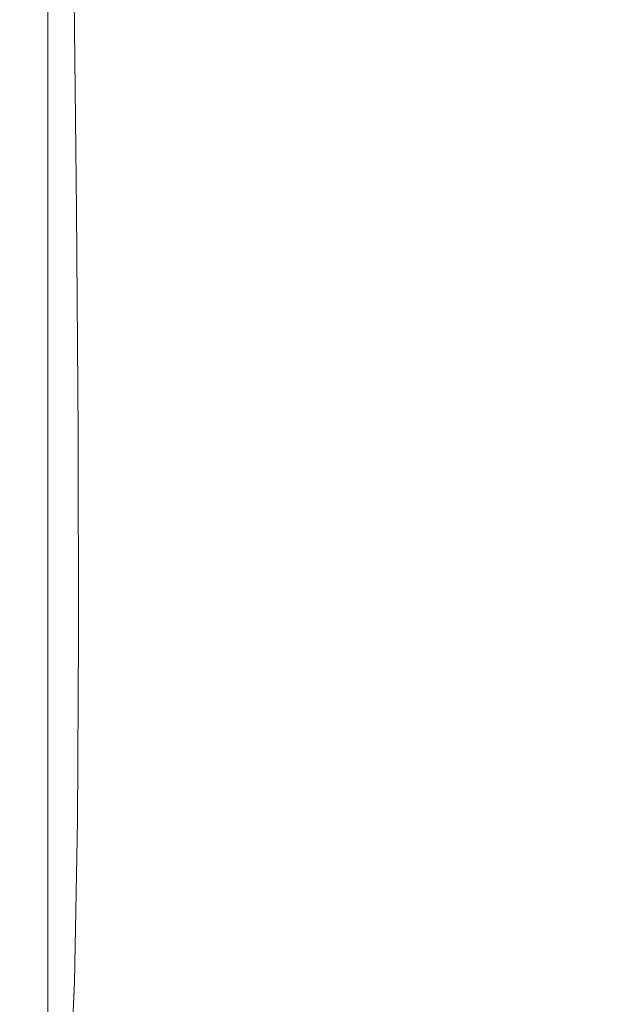
# Model space of a CAD drawing. Extents: x -25 to 25, y -236 to 25.
# Drawn here: x -9 to 1, y -205 to -188 of the extents above; entities that cross this region are included whole.
import ezdxf

# ---------------------------------------------------------------- set-up
doc = ezdxf.new("R2010")
doc.units = 0
doc.header["$LTSCALE"] = 500
doc.header["$MEASUREMENT"] = 0
doc.layers.add('FERRO_CHROM', color=7, linetype='Continuous')

msp = doc.modelspace()

# ---------------------------------------------------------------- linework, layer by layer
at = {"layer": 'FERRO_CHROM', "lineweight": 0}
for points, invisible_edges in [([(-4.255, -188.735, 119.244), (-3.246, -188.591, 119.204), (-3.279, -184.738, 117.589), (-4.293, -184.838, 117.611)], 15), ([(-3.246, -188.591, 119.204), (-2.19, -188.461, 119.161), (-2.214, -184.653, 117.563), (-3.279, -184.738, 117.589)], 15), ([(-2.19, -188.461, 119.161), (-1.103, -188.366, 119.126), (-1.116, -184.594, 117.542), (-2.214, -184.653, 117.563)], 15), ([(-1.103, -188.366, 119.126), (0, -188.327, 119.111), (0, -184.571, 117.532), (-1.116, -184.594, 117.542)], 15), ([(1.102, -188.366, 119.126), (1.116, -184.594, 117.542), (0, -184.571, 117.532), (0, -188.327, 119.111)], 15), ([(2.19, -188.461, 119.161), (2.214, -184.653, 117.563), (1.116, -184.594, 117.542), (1.102, -188.366, 119.126)], 15), ([(-4.255, -188.735, 119.244), (-4.293, -184.838, 117.611), (-5.238, -184.944, 117.622), (-5.202, -188.872, 119.27)], 15), ([(-6.068, -188.999, 119.276), (-6.098, -185.05, 117.617), (-6.853, -185.151, 117.588), (-6.831, -189.113, 119.257)], 15), ([(-5.202, -188.872, 119.27), (-5.238, -184.944, 117.622), (-6.098, -185.05, 117.617), (-6.068, -188.999, 119.276)], 15), ([(-7.97, -189.29, 119.117), (-7.472, -189.211, 119.206), (-7.486, -185.24, 117.529), (-7.978, -185.313, 117.434)], 15), ([(-6.831, -189.113, 119.257), (-6.853, -185.151, 117.588), (-7.486, -185.24, 117.529), (-7.472, -189.211, 119.206)], 15), ([(-8.609, -189.416, 118.748), (-8.343, -189.357, 118.971), (-8.346, -185.374, 117.283), (-8.609, -185.429, 117.057)], 15), ([(-8.343, -189.357, 118.971), (-7.97, -189.29, 119.117), (-7.978, -185.313, 117.434), (-8.346, -185.374, 117.283)], 15), ([(-8.886, -189.531, 117.995), (-8.884, -185.536, 116.301), (-8.931, -185.598, 115.731), (-8.932, -189.599, 117.426)], 15), ([(-8.784, -189.472, 118.429), (-8.782, -185.481, 116.737), (-8.884, -185.536, 116.301), (-8.886, -189.531, 117.995)], 15), ([(-8.784, -189.472, 118.429), (-8.609, -189.416, 118.748), (-8.609, -185.429, 117.057), (-8.782, -185.481, 116.737)], 13), ([(-8.932, -189.599, 117.426), (-8.931, -185.598, 115.731), (-8.941, -185.672, 115.007), (-8.94, -189.68, 116.703)], 15), ([(-8.94, -189.68, 116.703), (-8.941, -185.672, 115.007), (-8.93, -185.763, 114.11), (-8.926, -189.779, 115.805)], 15), ([(-8.909, -189.902, 114.714), (-8.926, -189.779, 115.805), (-8.93, -185.763, 114.11), (-8.917, -185.876, 113.019)], 15), ([(-8.889, -190.044, 113.478), (-8.909, -189.902, 114.714), (-8.917, -185.876, 113.019), (-8.901, -186.005, 111.782)], 15), ([(-8.867, -190.198, 112.145), (-8.889, -190.044, 113.478), (-8.901, -186.005, 111.782), (-8.883, -186.146, 110.449)], 15), ([(-8.844, -190.359, 110.762), (-8.867, -190.198, 112.145), (-8.883, -186.146, 110.449), (-8.865, -186.292, 109.065)], 15), ([(-8.844, -190.359, 110.762), (-8.865, -186.292, 109.065), (-8.846, -186.439, 107.68), (-8.82, -190.521, 109.377)], 15), ([(-8.82, -190.521, 109.377), (-8.846, -186.439, 107.68), (-8.828, -186.582, 106.341), (-8.797, -190.678, 108.038)], 15), ([(-8.797, -190.678, 108.038), (-8.828, -186.582, 106.341), (-8.811, -186.715, 105.097), (-8.776, -190.824, 106.794)], 15), ([(-8.776, -190.824, 106.794), (-8.811, -186.715, 105.097), (-8.796, -186.832, 103.995), (-8.756, -190.953, 105.692)], 15), ([(-8.741, -191.061, 104.78), (-8.756, -190.953, 105.692), (-8.796, -186.832, 103.995), (-8.784, -186.93, 103.082)], 15), ([(-8.711, -191.148, 104.037), (-8.741, -191.061, 104.78), (-8.784, -186.93, 103.082), (-8.757, -187.008, 102.339)], 15), ([(-4.174, -191.045, 101.587), (-5.094, -191.12, 101.657), (-5.124, -187.009, 99.998), (-4.201, -186.959, 99.938)], 15), ([(-4.174, -191.045, 101.587), (-4.201, -186.959, 99.938), (-3.21, -186.913, 99.896), (-3.188, -190.979, 101.537)], 15), ([(-3.188, -190.979, 101.537), (-3.21, -186.913, 99.896), (-2.168, -186.876, 99.87), (-2.153, -190.928, 101.505)], 15), ([(-2.153, -190.928, 101.505), (-2.168, -186.876, 99.87), (-1.092, -186.851, 99.856), (-1.085, -190.895, 101.488)], 15), ([(-1.085, -190.895, 101.488), (-1.092, -186.851, 99.856), (0, -186.841, 99.852), (0, -190.882, 101.483)], 15), ([(1.084, -190.895, 101.488), (0, -190.882, 101.483), (0, -186.841, 99.852), (1.092, -186.851, 99.856)], 15), ([(2.153, -190.928, 101.505), (1.084, -190.895, 101.488), (1.092, -186.851, 99.856), (2.168, -186.876, 99.87)], 15), ([(-8.651, -191.217, 103.444), (-8.711, -191.148, 104.037), (-8.757, -187.008, 102.339), (-8.698, -187.069, 101.746)], 15), ([(-8.543, -191.27, 102.98), (-8.651, -191.217, 103.444), (-8.698, -187.069, 101.746), (-8.589, -187.113, 101.282)], 15), ([(-8.543, -191.27, 102.98), (-8.589, -187.113, 101.282), (-8.414, -187.142, 100.927), (-8.37, -191.31, 102.624)], 15), ([(-7.757, -191.336, 102.154), (-7.795, -187.154, 100.46), (-7.315, -187.136, 100.307), (-7.28, -191.314, 101.996)], 15), ([(-6.665, -191.265, 101.861), (-7.28, -191.314, 101.996), (-7.315, -187.136, 100.307), (-6.698, -187.103, 100.18)], 15), ([(-5.93, -191.197, 101.748), (-6.665, -191.265, 101.861), (-6.698, -187.103, 100.18), (-5.962, -187.059, 100.078)], 15), ([(-5.094, -191.12, 101.657), (-5.93, -191.197, 101.748), (-5.962, -187.059, 100.078), (-5.124, -187.009, 99.998)], 15), ([(-8.37, -191.31, 102.624), (-8.414, -187.142, 100.927), (-8.155, -187.156, 100.659), (-8.114, -191.333, 102.356)], 11), ([(-8.114, -191.333, 102.356), (-8.155, -187.156, 100.659), (-7.795, -187.154, 100.46), (-7.757, -191.336, 102.154)], 15), ([(-1.076, -191.802, 120.525), (0, -191.737, 120.502), (0, -188.327, 119.111), (-1.103, -188.366, 119.126)], 15), ([(1.076, -191.802, 120.525), (1.102, -188.366, 119.126), (0, -188.327, 119.111), (0, -191.737, 120.502)], 15), ([(-3.179, -192.156, 120.647), (-2.14, -191.955, 120.58), (-2.19, -188.461, 119.161), (-3.246, -188.591, 119.204)], 15), ([(-2.14, -191.955, 120.58), (-1.076, -191.802, 120.525), (-1.103, -188.366, 119.126), (-2.19, -188.461, 119.161)], 15), ([(2.14, -191.955, 120.58), (2.19, -188.461, 119.161), (1.102, -188.366, 119.126), (1.076, -191.802, 120.525)], 15), ([(-4.18, -192.362, 120.711), (-3.179, -192.156, 120.647), (-3.246, -188.591, 119.204), (-4.255, -188.735, 119.244)], 15), ([(-4.18, -192.362, 120.711), (-4.255, -188.735, 119.244), (-5.202, -188.872, 119.27), (-5.131, -192.532, 120.755)], 15), ([(-6.008, -192.671, 120.773), (-6.068, -188.999, 119.276), (-6.831, -189.113, 119.257), (-6.786, -192.784, 120.761)], 15), ([(-5.131, -192.532, 120.755), (-5.202, -188.872, 119.27), (-6.068, -188.999, 119.276), (-6.008, -192.671, 120.773)], 15), ([(-6.786, -192.784, 120.761), (-6.831, -189.113, 119.257), (-7.472, -189.211, 119.206), (-7.443, -192.876, 120.715)], 15), ([(-8.609, -193.07, 120.266), (-8.337, -193.013, 120.486), (-8.343, -189.357, 118.971), (-8.609, -189.416, 118.748)], 15), ([(-8.337, -193.013, 120.486), (-7.954, -192.95, 120.63), (-7.97, -189.29, 119.117), (-8.343, -189.357, 118.971)], 15), ([(-7.954, -192.95, 120.63), (-7.443, -192.876, 120.715), (-7.472, -189.211, 119.206), (-7.97, -189.29, 119.117)], 15), ([(-8.891, -193.188, 119.516), (-8.886, -189.531, 117.995), (-8.932, -189.599, 117.426), (-8.937, -193.26, 118.947)], 15), ([(-8.788, -193.127, 119.949), (-8.784, -189.472, 118.429), (-8.886, -189.531, 117.995), (-8.891, -193.188, 119.516)], 15), ([(-8.788, -193.127, 119.949), (-8.609, -193.07, 120.266), (-8.609, -189.416, 118.748), (-8.784, -189.472, 118.429)], 13), ([(-8.937, -193.26, 118.947), (-8.932, -189.599, 117.426), (-8.94, -189.68, 116.703), (-8.943, -193.347, 118.224)], 15), ([(-8.943, -193.347, 118.224), (-8.94, -189.68, 116.703), (-8.926, -189.779, 115.805), (-8.927, -193.455, 117.327)], 15), ([(-8.907, -193.589, 116.236), (-8.927, -193.455, 117.327), (-8.926, -189.779, 115.805), (-8.909, -189.902, 114.714)], 15), ([(-8.882, -193.744, 115.001), (-8.907, -193.589, 116.236), (-8.909, -189.902, 114.714), (-8.889, -190.044, 113.478)], 15), ([(-8.856, -193.912, 113.668), (-8.882, -193.744, 115.001), (-8.889, -190.044, 113.478), (-8.867, -190.198, 112.145)], 15), ([(-8.827, -194.088, 112.285), (-8.856, -193.912, 113.668), (-8.867, -190.198, 112.145), (-8.844, -190.359, 110.762)], 15), ([(-8.827, -194.088, 112.285), (-8.844, -190.359, 110.762), (-8.82, -190.521, 109.377), (-8.799, -194.265, 110.901)], 15), ([(-8.799, -194.265, 110.901), (-8.82, -190.521, 109.377), (-8.797, -190.678, 108.038), (-8.771, -194.436, 109.563)], 15), ([(-8.771, -194.436, 109.563), (-8.797, -190.678, 108.038), (-8.776, -190.824, 106.794), (-8.745, -194.596, 108.319)], 15), ([(-8.745, -194.596, 108.319), (-8.776, -190.824, 106.794), (-8.756, -190.953, 105.692), (-8.722, -194.737, 107.217)], 15), ([(-2.137, -194.636, 102.946), (-2.153, -190.928, 101.505), (-1.085, -190.895, 101.488), (-1.076, -194.593, 102.925)], 15), ([(-1.076, -194.593, 102.925), (-1.085, -190.895, 101.488), (0, -190.882, 101.483), (0, -194.578, 102.919)], 15), ([(1.076, -194.593, 102.925), (0, -194.578, 102.919), (0, -190.882, 101.483), (1.084, -190.895, 101.488)], 15), ([(2.137, -194.637, 102.946), (1.076, -194.593, 102.925), (1.084, -190.895, 101.488), (2.153, -190.928, 101.505)], 15), ([(-8.703, -194.854, 106.305), (-8.722, -194.737, 107.217), (-8.756, -190.953, 105.692), (-8.741, -191.061, 104.78)], 15), ([(-8.672, -194.951, 105.563), (-8.703, -194.854, 106.305), (-8.741, -191.061, 104.78), (-8.711, -191.148, 104.037)], 15), ([(-4.149, -194.797, 103.046), (-5.069, -194.91, 103.131), (-5.094, -191.12, 101.657), (-4.174, -191.045, 101.587)], 15), ([(-4.149, -194.797, 103.046), (-4.174, -191.045, 101.587), (-3.188, -190.979, 101.537), (-3.167, -194.705, 102.985)], 15), ([(-3.167, -194.705, 102.985), (-3.188, -190.979, 101.537), (-2.153, -190.928, 101.505), (-2.137, -194.636, 102.946)], 15), ([(-8.611, -195.032, 104.97), (-8.672, -194.951, 105.563), (-8.711, -191.148, 104.037), (-8.651, -191.217, 103.444)], 15), ([(-8.504, -195.102, 104.507), (-8.611, -195.032, 104.97), (-8.651, -191.217, 103.444), (-8.543, -191.27, 102.98)], 15), ([(-5.907, -195.027, 103.239), (-6.644, -195.129, 103.368), (-6.665, -191.265, 101.861), (-5.93, -191.197, 101.748)], 15), ([(-5.069, -194.91, 103.131), (-5.907, -195.027, 103.239), (-5.93, -191.197, 101.748), (-5.094, -191.12, 101.657)], 15), ([(-8.504, -195.102, 104.507), (-8.543, -191.27, 102.98), (-8.37, -191.31, 102.624), (-8.336, -195.163, 104.153)], 15), ([(-8.336, -195.163, 104.153), (-8.37, -191.31, 102.624), (-8.114, -191.333, 102.356), (-8.085, -195.207, 103.885)], 11), ([(-8.085, -195.207, 103.885), (-8.114, -191.333, 102.356), (-7.757, -191.336, 102.154), (-7.732, -195.223, 103.68)], 15), ([(-7.732, -195.223, 103.68), (-7.757, -191.336, 102.154), (-7.28, -191.314, 101.996), (-7.259, -195.201, 103.515)], 15), ([(-6.644, -195.129, 103.368), (-7.259, -195.201, 103.515), (-7.28, -191.314, 101.996), (-6.665, -191.265, 101.861)], 15), ([(-1.076, -191.802, 120.525), (-1.033, -194.901, 121.74), (0, -194.796, 121.704), (0, -191.737, 120.502)], 15), ([(1.076, -191.802, 120.525), (0, -191.737, 120.502), (0, -194.796, 121.704), (1.032, -194.901, 121.74)], 15), ([(-2.14, -191.955, 120.58), (-2.058, -195.142, 121.823), (-1.033, -194.901, 121.74), (-1.076, -191.802, 120.525)], 15), ([(2.14, -191.955, 120.58), (1.076, -191.802, 120.525), (1.032, -194.901, 121.74), (2.057, -195.142, 121.823)], 15), ([(-3.179, -192.156, 120.647), (-3.067, -195.444, 121.926), (-2.058, -195.142, 121.823), (-2.14, -191.955, 120.58)], 15), ([(-4.18, -192.362, 120.711), (-4.055, -195.735, 122.022), (-3.067, -195.444, 121.926), (-3.179, -192.156, 120.647)], 15), ([(-4.18, -192.362, 120.711), (-5.131, -192.532, 120.755), (-5.011, -195.941, 122.085), (-4.055, -195.735, 122.022)], 15), ([(-5.131, -192.532, 120.755), (-6.008, -192.671, 120.773), (-5.907, -196.08, 122.113), (-5.011, -195.941, 122.085)], 15), ([(-6.786, -192.784, 120.761), (-7.443, -192.876, 120.715), (-7.396, -196.235, 122.059), (-6.713, -196.172, 122.105)], 15), ([(-6.008, -192.671, 120.773), (-6.786, -192.784, 120.761), (-6.713, -196.172, 122.105), (-5.907, -196.08, 122.113)], 15), ([(-8.337, -193.013, 120.486), (-8.326, -196.334, 121.832), (-7.928, -196.287, 121.974), (-7.954, -192.95, 120.63)], 15), ([(-7.954, -192.95, 120.63), (-7.928, -196.287, 121.974), (-7.396, -196.235, 122.059), (-7.443, -192.876, 120.715)], 15), ([(-8.788, -193.127, 119.949), (-8.891, -193.188, 119.516), (-8.902, -196.49, 120.862), (-8.795, -196.43, 121.295)], 15), ([(-8.788, -193.127, 119.949), (-8.795, -196.43, 121.295), (-8.609, -196.38, 121.611), (-8.609, -193.07, 120.266)], 11), ([(-8.609, -193.07, 120.266), (-8.609, -196.38, 121.611), (-8.326, -196.334, 121.832), (-8.337, -193.013, 120.486)], 15), ([(-8.937, -193.26, 118.947), (-8.943, -193.347, 118.224), (-8.954, -196.656, 119.571), (-8.949, -196.564, 120.294)], 15), ([(-8.891, -193.188, 119.516), (-8.937, -193.26, 118.947), (-8.949, -196.564, 120.294), (-8.902, -196.49, 120.862)], 15), ([(-8.943, -193.347, 118.224), (-8.927, -193.455, 117.327), (-8.935, -196.773, 118.674), (-8.954, -196.656, 119.571)], 15), ([(-8.907, -193.589, 116.236), (-8.911, -196.918, 117.584), (-8.935, -196.773, 118.674), (-8.927, -193.455, 117.327)], 15), ([(-8.882, -193.744, 115.001), (-8.883, -197.086, 116.349), (-8.911, -196.918, 117.584), (-8.907, -193.589, 116.236)], 15), ([(-8.856, -193.912, 113.668), (-8.852, -197.268, 115.017), (-8.883, -197.086, 116.349), (-8.882, -193.744, 115.001)], 15), ([(-8.827, -194.088, 112.285), (-8.82, -197.458, 113.635), (-8.852, -197.268, 115.017), (-8.856, -193.912, 113.668)], 15), ([(-8.827, -194.088, 112.285), (-8.799, -194.265, 110.901), (-8.787, -197.649, 112.252), (-8.82, -197.458, 113.635)], 15), ([(-8.799, -194.265, 110.901), (-8.771, -194.436, 109.563), (-8.755, -197.835, 110.914), (-8.787, -197.649, 112.252)], 15), ([(-8.771, -194.436, 109.563), (-8.745, -194.596, 108.319), (-8.725, -198.008, 109.671), (-8.755, -197.835, 110.914)], 15), ([(-8.745, -194.596, 108.319), (-8.722, -194.737, 107.217), (-8.699, -198.161, 108.57), (-8.725, -198.008, 109.671)], 15), ([(-3.167, -194.705, 102.985), (-2.137, -194.636, 102.946), (-2.122, -197.98, 104.189), (-3.147, -198.071, 104.237)], 15), ([(-2.137, -194.636, 102.946), (-1.076, -194.593, 102.925), (-1.068, -197.925, 104.164), (-2.122, -197.98, 104.189)], 15), ([(-1.076, -194.593, 102.925), (0, -194.578, 102.919), (0, -197.907, 104.157), (-1.068, -197.925, 104.164)], 15), ([(1.076, -194.593, 102.925), (1.068, -197.925, 104.164), (0, -197.907, 104.157), (0, -194.578, 102.919)], 15), ([(2.137, -194.637, 102.946), (2.122, -197.98, 104.189), (1.068, -197.925, 104.164), (1.076, -194.593, 102.925)], 15), ([(-8.703, -194.854, 106.305), (-8.677, -198.288, 107.659), (-8.699, -198.161, 108.57), (-8.722, -194.737, 107.217)], 15), ([(-4.149, -194.797, 103.046), (-4.129, -198.199, 104.311), (-5.054, -198.364, 104.418), (-5.069, -194.91, 103.131)], 15), ([(-4.149, -194.797, 103.046), (-3.167, -194.705, 102.985), (-3.147, -198.071, 104.237), (-4.129, -198.199, 104.311)], 15), ([(-1.033, -194.901, 121.74), (-0.954, -197.653, 122.773), (0, -197.473, 122.713), (0, -194.796, 121.704)], 15), ([(1.032, -194.901, 121.74), (0, -194.796, 121.704), (0, -197.473, 122.713), (0.954, -197.653, 122.773)], 15), ([(-8.672, -194.951, 105.563), (-8.643, -198.396, 106.917), (-8.677, -198.288, 107.659), (-8.703, -194.854, 106.305)], 15), ([(-8.611, -195.032, 104.97), (-8.583, -198.494, 106.326), (-8.643, -198.396, 106.917), (-8.672, -194.951, 105.563)], 15), ([(-5.069, -194.91, 103.131), (-5.054, -198.364, 104.418), (-5.898, -198.538, 104.55), (-5.907, -195.027, 103.239)], 15), ([(-2.058, -195.142, 121.823), (-1.913, -198.04, 122.904), (-0.954, -197.653, 122.773), (-1.033, -194.901, 121.74)], 15), ([(2.057, -195.142, 121.823), (1.032, -194.901, 121.74), (0.954, -197.653, 122.773), (1.913, -198.04, 122.904)], 15), ([(-8.504, -195.102, 104.507), (-8.48, -198.587, 105.865), (-8.583, -198.494, 106.326), (-8.611, -195.032, 104.97)], 15), ([(-8.504, -195.102, 104.507), (-8.336, -195.163, 104.153), (-8.318, -198.685, 105.514), (-8.48, -198.587, 105.865)], 15), ([(-8.336, -195.163, 104.153), (-8.085, -195.207, 103.885), (-8.075, -198.765, 105.248), (-8.318, -198.685, 105.514)], 13), ([(-6.644, -195.129, 103.368), (-6.641, -198.689, 104.701), (-7.259, -198.789, 104.867), (-7.259, -195.201, 103.515)], 15), ([(-5.907, -195.027, 103.239), (-5.898, -198.538, 104.55), (-6.641, -198.689, 104.701), (-6.644, -195.129, 103.368)], 15), ([(-3.067, -195.444, 121.926), (-2.884, -198.485, 123.053), (-1.913, -198.04, 122.904), (-2.058, -195.142, 121.823)], 15), ([(-8.085, -195.207, 103.885), (-7.732, -195.223, 103.68), (-7.729, -198.807, 105.041), (-8.075, -198.765, 105.248)], 15), ([(-7.732, -195.223, 103.68), (-7.259, -195.201, 103.515), (-7.259, -198.789, 104.867), (-7.729, -198.807, 105.041)], 15), ([(-4.055, -195.735, 122.022), (-3.858, -198.881, 123.187), (-2.884, -198.485, 123.053), (-3.067, -195.444, 121.926)], 15), ([(-4.055, -195.735, 122.022), (-5.011, -195.941, 122.085), (-4.829, -199.118, 123.269), (-3.858, -198.881, 123.187)], 15), ([(-5.011, -195.941, 122.085), (-5.907, -196.08, 122.113), (-5.756, -199.239, 123.303), (-4.829, -199.118, 123.269)], 15), ([(-6.713, -196.172, 122.105), (-7.396, -196.235, 122.059), (-7.325, -199.287, 123.242), (-6.602, -199.281, 123.293)], 15), ([(-5.907, -196.08, 122.113), (-6.713, -196.172, 122.105), (-6.602, -199.281, 123.293), (-5.756, -199.239, 123.303)], 15), ([(-8.795, -196.43, 121.295), (-8.806, -199.368, 122.467), (-8.609, -199.331, 122.785), (-8.609, -196.38, 121.611)], 11), ([(-8.609, -196.38, 121.611), (-8.609, -199.331, 122.785), (-8.31, -199.308, 123.008), (-8.326, -196.334, 121.832)], 15), ([(-8.326, -196.334, 121.832), (-8.31, -199.308, 123.008), (-7.888, -199.294, 123.153), (-7.928, -196.287, 121.974)], 15), ([(-7.928, -196.287, 121.974), (-7.888, -199.294, 123.153), (-7.325, -199.287, 123.242), (-7.396, -196.235, 122.059)], 15), ([(-8.949, -196.564, 120.294), (-8.954, -196.656, 119.571), (-8.973, -199.592, 120.743), (-8.968, -199.495, 121.466)], 15), ([(-8.902, -196.49, 120.862), (-8.949, -196.564, 120.294), (-8.968, -199.495, 121.466), (-8.919, -199.421, 122.034)], 15), ([(-8.795, -196.43, 121.295), (-8.902, -196.49, 120.862), (-8.919, -199.421, 122.034), (-8.806, -199.368, 122.467)], 15), ([(-8.954, -196.656, 119.571), (-8.935, -196.773, 118.674), (-8.952, -199.717, 119.847), (-8.973, -199.592, 120.743)], 15), ([(-8.911, -196.918, 117.584), (-8.926, -199.872, 118.759), (-8.952, -199.717, 119.847), (-8.935, -196.773, 118.674)], 15), ([(-8.883, -197.086, 116.349), (-8.894, -200.051, 117.525), (-8.926, -199.872, 118.759), (-8.911, -196.918, 117.584)], 15), ([(-8.852, -197.268, 115.017), (-8.86, -200.246, 116.194), (-8.894, -200.051, 117.525), (-8.883, -197.086, 116.349)], 15), ([(-8.82, -197.458, 113.635), (-8.824, -200.45, 114.813), (-8.86, -200.246, 116.194), (-8.852, -197.268, 115.017)], 15), ([(-8.82, -197.458, 113.635), (-8.787, -197.649, 112.252), (-8.788, -200.655, 113.431), (-8.824, -200.45, 114.813)], 15), ([(-0.954, -197.653, 122.773), (-0.823, -200.046, 123.627), (0, -199.736, 123.523), (0, -197.473, 122.713)], 15), ([(0.954, -197.653, 122.773), (0, -197.473, 122.713), (0, -199.736, 123.523), (0.822, -200.046, 123.627)], 15), ([(-8.787, -197.649, 112.252), (-8.755, -197.835, 110.914), (-8.752, -200.854, 112.094), (-8.788, -200.655, 113.431)], 15), ([(-1.913, -198.04, 122.904), (-1.678, -200.672, 123.834), (-0.823, -200.046, 123.627), (-0.954, -197.653, 122.773)], 15), ([(1.913, -198.04, 122.904), (0.954, -197.653, 122.773), (0.822, -200.046, 123.627), (1.678, -200.672, 123.834)], 15), ([(-8.755, -197.835, 110.914), (-8.725, -198.008, 109.671), (-8.719, -201.039, 110.852), (-8.752, -200.854, 112.094)], 15), ([(-2.122, -197.98, 104.189), (-1.068, -197.925, 104.164), (-1.06, -200.869, 105.199), (-2.108, -200.935, 105.228)], 15), ([(-1.068, -197.925, 104.164), (0, -197.907, 104.157), (0, -200.849, 105.191), (-1.06, -200.869, 105.199)], 15), ([(1.068, -197.925, 104.164), (1.06, -200.869, 105.199), (0, -200.849, 105.191), (0, -197.907, 104.157)], 15), ([(2.122, -197.98, 104.189), (2.108, -200.935, 105.228), (1.06, -200.869, 105.199), (1.068, -197.925, 104.164)], 15), ([(-8.725, -198.008, 109.671), (-8.699, -198.161, 108.57), (-8.69, -201.204, 109.752), (-8.719, -201.039, 110.852)], 15), ([(-4.129, -198.199, 104.311), (-3.147, -198.071, 104.237), (-3.129, -201.049, 105.285), (-4.112, -201.216, 105.374)], 15), ([(-3.147, -198.071, 104.237), (-2.122, -197.98, 104.189), (-2.108, -200.935, 105.228), (-3.129, -201.049, 105.285)], 15), ([(-2.884, -198.485, 123.053), (-2.601, -201.309, 124.044), (-1.678, -200.672, 123.834), (-1.913, -198.04, 122.904)], 15), ([(-8.677, -198.288, 107.659), (-8.665, -201.34, 108.841), (-8.69, -201.204, 109.752), (-8.699, -198.161, 108.57)], 15), ([(-4.129, -198.199, 104.311), (-4.112, -201.216, 105.374), (-5.043, -201.438, 105.502), (-5.054, -198.364, 104.418)], 15), ([(-8.643, -198.396, 106.917), (-8.631, -201.459, 108.101), (-8.665, -201.34, 108.841), (-8.677, -198.288, 107.659)], 15), ([(-8.583, -198.494, 106.326), (-8.573, -201.573, 107.511), (-8.631, -201.459, 108.101), (-8.643, -198.396, 106.917)], 15), ([(-5.054, -198.364, 104.418), (-5.043, -201.438, 105.502), (-5.9, -201.685, 105.664), (-5.898, -198.538, 104.55)], 15), ([(-8.48, -198.587, 105.865), (-8.475, -201.693, 107.052), (-8.573, -201.573, 107.511), (-8.583, -198.494, 106.326)], 15), ([(-8.48, -198.587, 105.865), (-8.318, -198.685, 105.514), (-8.323, -201.831, 106.704), (-8.475, -201.693, 107.052)], 15), ([(-5.898, -198.538, 104.55), (-5.9, -201.685, 105.664), (-6.662, -201.927, 105.855), (-6.641, -198.689, 104.701)], 15), ([(-3.858, -198.881, 123.187), (-3.57, -201.824, 124.217), (-2.601, -201.309, 124.044), (-2.884, -198.485, 123.053)], 15), ([(-8.318, -198.685, 105.514), (-8.075, -198.765, 105.248), (-8.093, -201.964, 106.441), (-8.323, -201.831, 106.704)], 13), ([(-8.075, -198.765, 105.248), (-7.729, -198.807, 105.041), (-7.76, -202.072, 106.236), (-8.093, -201.964, 106.441)], 15), ([(-7.729, -198.807, 105.041), (-7.259, -198.789, 104.867), (-7.293, -202.083, 106.053), (-7.76, -202.072, 106.236)], 15), ([(-6.641, -198.689, 104.701), (-6.662, -201.927, 105.855), (-7.293, -202.083, 106.053), (-7.259, -198.789, 104.867)], 15), ([(-3.858, -198.881, 123.187), (-4.829, -199.118, 123.269), (-4.568, -202.084, 124.316), (-3.57, -201.824, 124.217)], 15), ([(-4.829, -199.118, 123.269), (-5.756, -199.239, 123.303), (-5.544, -202.159, 124.351), (-4.568, -202.084, 124.316)], 15), ([(-8.31, -199.308, 123.008), (-8.287, -201.927, 124.016), (-7.833, -201.967, 124.169), (-7.888, -199.294, 123.153)], 15), ([(-7.888, -199.294, 123.153), (-7.833, -201.967, 124.169), (-7.226, -202.031, 124.268), (-7.325, -199.287, 123.242)], 15), ([(-6.602, -199.281, 123.293), (-7.325, -199.287, 123.242), (-7.226, -202.031, 124.268), (-6.447, -202.118, 124.332)], 15), ([(-5.756, -199.239, 123.303), (-6.602, -199.281, 123.293), (-6.447, -202.118, 124.332), (-5.544, -202.159, 124.351)], 15), ([(-8.919, -199.421, 122.034), (-8.968, -199.495, 121.466), (-8.997, -202.037, 122.463), (-8.944, -201.967, 123.032)], 15), ([(-8.806, -199.368, 122.467), (-8.919, -199.421, 122.034), (-8.944, -201.967, 123.032), (-8.822, -201.926, 123.467)], 15), ([(-8.806, -199.368, 122.467), (-8.822, -201.926, 123.467), (-8.61, -201.913, 123.788), (-8.609, -199.331, 122.785)], 11), ([(-8.609, -199.331, 122.785), (-8.61, -201.913, 123.788), (-8.287, -201.927, 124.016), (-8.31, -199.308, 123.008)], 15), ([(-8.968, -199.495, 121.466), (-8.973, -199.592, 120.743), (-9.002, -202.137, 121.741), (-8.997, -202.037, 122.463)], 15), ([(-8.973, -199.592, 120.743), (-8.952, -199.717, 119.847), (-8.98, -202.269, 120.846), (-9.002, -202.137, 121.741)], 15), ([(-8.926, -199.872, 118.759), (-8.952, -202.433, 119.759), (-8.98, -202.269, 120.846), (-8.952, -199.717, 119.847)], 15), ([(-0.823, -200.046, 123.627), (-0.538, -202.095, 124.319), (0, -201.311, 124.058), (0, -199.736, 123.523)], 15), ([(0.822, -200.046, 123.627), (0, -199.736, 123.523), (0, -201.311, 124.058), (0.538, -202.095, 124.319)], 15), ([(-8.894, -200.051, 117.525), (-8.919, -202.622, 118.527), (-8.952, -202.433, 119.759), (-8.926, -199.872, 118.759)], 15), ([(-8.86, -200.246, 116.194), (-8.882, -202.829, 117.197), (-8.919, -202.622, 118.527), (-8.894, -200.051, 117.525)], 15), ([(-1.678, -200.672, 123.834), (-1.303, -203.063, 124.631), (-0.538, -202.095, 124.319), (-0.823, -200.046, 123.627)], 15), ([(1.678, -200.672, 123.834), (0.822, -200.046, 123.627), (0.538, -202.095, 124.319), (1.303, -203.063, 124.631)], 15), ([(-8.824, -200.45, 114.813), (-8.844, -203.044, 115.818), (-8.882, -202.829, 117.197), (-8.86, -200.246, 116.194)], 15), ([(-8.824, -200.45, 114.813), (-8.788, -200.655, 113.431), (-8.805, -203.261, 114.437), (-8.844, -203.044, 115.818)], 15), ([(-8.788, -200.655, 113.431), (-8.752, -200.854, 112.094), (-8.767, -203.472, 113.103), (-8.805, -203.261, 114.437)], 15), ([(-2.601, -201.309, 124.044), (-2.19, -203.944, 124.911), (-1.303, -203.063, 124.631), (-1.678, -200.672, 123.834)], 15), ([(-8.752, -200.854, 112.094), (-8.719, -201.039, 110.852), (-8.732, -203.668, 111.862), (-8.767, -203.472, 113.103)], 15), ([(-3.129, -201.049, 105.285), (-2.108, -200.935, 105.228), (-2.095, -203.481, 106.06), (-3.113, -203.615, 106.123)], 15), ([(-2.108, -200.935, 105.228), (-1.06, -200.869, 105.199), (-1.053, -203.405, 106.027), (-2.095, -203.481, 106.06)], 15), ([(-1.06, -200.869, 105.199), (0, -200.849, 105.191), (0, -203.382, 106.019), (-1.053, -203.405, 106.027)], 15), ([(1.06, -200.869, 105.199), (1.053, -203.405, 106.027), (0, -203.382, 106.019), (0, -200.849, 105.191)], 15), ([(2.108, -200.935, 105.228), (2.094, -203.481, 106.06), (1.053, -203.405, 106.027), (1.06, -200.869, 105.199)], 15), ([(-8.719, -201.039, 110.852), (-8.69, -201.204, 109.752), (-8.7, -203.842, 110.763), (-8.732, -203.668, 111.862)], 15), ([(-4.112, -201.216, 105.374), (-3.129, -201.049, 105.285), (-3.113, -203.615, 106.123), (-4.096, -203.815, 106.223)], 15), ([(-8.665, -201.34, 108.841), (-8.674, -203.986, 109.854), (-8.7, -203.842, 110.763), (-8.69, -201.204, 109.752)], 15), ([(-8.631, -201.459, 108.101), (-8.64, -204.114, 109.114), (-8.674, -203.986, 109.854), (-8.665, -201.34, 108.841)], 15), ([(-4.112, -201.216, 105.374), (-4.096, -203.815, 106.223), (-5.032, -204.085, 106.368), (-5.043, -201.438, 105.502)], 15), ([(-3.57, -201.824, 124.217), (-3.17, -204.591, 125.125), (-2.19, -203.944, 124.911), (-2.601, -201.309, 124.044)], 15), ([(0, -203.813, 124.871), (0.538, -202.095, 124.319), (0, -201.311, 124.058), (-0.538, -202.095, 124.319)], 15), ([(-8.573, -201.573, 107.511), (-8.585, -204.243, 108.525), (-8.64, -204.114, 109.114), (-8.631, -201.459, 108.101)], 15), ([(-5.043, -201.438, 105.502), (-5.032, -204.085, 106.368), (-5.908, -204.423, 106.565), (-5.9, -201.685, 105.664)], 15), ([(-8.475, -201.693, 107.052), (-8.495, -204.386, 108.067), (-8.585, -204.243, 108.525), (-8.573, -201.573, 107.511)], 15), ([(-8.475, -201.693, 107.052), (-8.323, -201.831, 106.704), (-8.358, -204.558, 107.719), (-8.495, -204.386, 108.067)], 15), ([(-5.9, -201.685, 105.664), (-5.908, -204.423, 106.565), (-6.71, -204.826, 106.82), (-6.662, -201.927, 105.855)], 15), ([(-8.323, -201.831, 106.704), (-8.093, -201.964, 106.441), (-8.146, -204.763, 107.46), (-8.358, -204.558, 107.719)], 13), ([(-3.57, -201.824, 124.217), (-4.568, -202.084, 124.316), (-4.214, -204.859, 125.236), (-3.17, -204.591, 125.125)], 15), ([(-8.997, -202.037, 122.463), (-9.002, -202.137, 121.741), (-9.044, -204.274, 122.564), (-9.037, -204.173, 123.286)], 15), ([(-8.944, -201.967, 123.032), (-8.997, -202.037, 122.463), (-9.037, -204.173, 123.286), (-8.978, -204.111, 123.855)], 15), ([(-8.822, -201.926, 123.467), (-8.944, -201.967, 123.032), (-8.978, -204.111, 123.855), (-8.844, -204.09, 124.293)], 15), ([(-8.822, -201.926, 123.467), (-8.844, -204.09, 124.293), (-8.611, -204.112, 124.62), (-8.61, -201.913, 123.788)], 11), ([(-8.61, -201.913, 123.788), (-8.611, -204.112, 124.62), (-8.257, -204.181, 124.857), (-8.287, -201.927, 124.016)], 15), ([(-8.287, -201.927, 124.016), (-8.257, -204.181, 124.857), (-7.759, -204.299, 125.023), (-7.833, -201.967, 124.169)], 15), ([(-8.093, -201.964, 106.441), (-7.76, -202.072, 106.236), (-7.836, -205.003, 107.267), (-8.146, -204.763, 107.46)], 15), ([(-7.833, -201.967, 124.169), (-7.759, -204.299, 125.023), (-7.094, -204.467, 125.139), (-7.226, -202.031, 124.268)], 15), ([(-6.662, -201.927, 105.855), (-6.71, -204.826, 106.82), (-7.375, -205.088, 107.074), (-7.293, -202.083, 106.053)], 15), ([(-6.447, -202.118, 124.332), (-7.226, -202.031, 124.268), (-7.094, -204.467, 125.139), (-6.24, -204.688, 125.225)], 15), ([(-9.002, -202.137, 121.741), (-8.98, -202.269, 120.846), (-9.021, -204.412, 121.671), (-9.044, -204.274, 122.564)], 15), ([(-7.76, -202.072, 106.236), (-7.293, -202.083, 106.053), (-7.375, -205.088, 107.074), (-7.836, -205.003, 107.267)], 15), ([(-5.544, -202.159, 124.351), (-6.447, -202.118, 124.332), (-6.24, -204.688, 125.225), (-5.258, -204.855, 125.263)], 15), ([(-4.568, -202.084, 124.316), (-5.544, -202.159, 124.351), (-5.258, -204.855, 125.263), (-4.214, -204.859, 125.236)], 15), ([(-0.739, -205.241, 125.311), (0, -203.813, 124.871), (-0.538, -202.095, 124.319), (-1.303, -203.063, 124.631)], 15), ([(0.739, -205.241, 125.311), (1.303, -203.063, 124.631), (0.538, -202.095, 124.319), (0, -203.813, 124.871)], 15), ([(-8.952, -202.433, 119.759), (-8.992, -204.584, 120.585), (-9.021, -204.412, 121.671), (-8.98, -202.269, 120.846)], 15), ([(-8.919, -202.622, 118.527), (-8.958, -204.781, 119.355), (-8.992, -204.584, 120.585), (-8.952, -202.433, 119.759)], 15), ([(-8.882, -202.829, 117.197), (-8.921, -204.996, 118.028), (-8.958, -204.781, 119.355), (-8.919, -202.622, 118.527)], 15), ([(-8.844, -203.044, 115.818), (-8.882, -205.221, 116.651), (-8.921, -204.996, 118.028), (-8.882, -202.829, 117.197)], 15), ([(-8.844, -203.044, 115.818), (-8.805, -203.261, 114.437), (-8.842, -205.448, 115.272), (-8.882, -205.221, 116.651)], 15), ([(-1.625, -206.42, 125.67), (-0.739, -205.241, 125.311), (-1.303, -203.063, 124.631), (-2.19, -203.944, 124.911)], 15), ([(1.625, -206.42, 125.67), (2.19, -203.944, 124.911), (1.303, -203.063, 124.631), (0.739, -205.241, 125.311)], 15), ([(-8.805, -203.261, 114.437), (-8.767, -203.472, 113.103), (-8.803, -205.667, 113.94), (-8.842, -205.448, 115.272)], 15), ([(-2.095, -203.481, 106.06), (-1.053, -203.405, 106.027), (-1.047, -205.512, 106.643), (-2.083, -205.595, 106.678)], 15), ([(-1.053, -203.405, 106.027), (0, -203.382, 106.019), (0, -205.486, 106.634), (-1.047, -205.512, 106.643)], 15), ([(1.053, -203.405, 106.027), (1.047, -205.512, 106.643), (0, -205.486, 106.634), (0, -203.382, 106.019)], 15), ([(2.094, -203.481, 106.06), (2.083, -205.595, 106.678), (1.047, -205.512, 106.643), (1.053, -203.405, 106.027)], 15), ([(-8.767, -203.472, 113.103), (-8.732, -203.668, 111.862), (-8.767, -205.872, 112.701), (-8.803, -205.667, 113.94)], 15), ([(-3.113, -203.615, 106.123), (-2.095, -203.481, 106.06), (-2.083, -205.595, 106.678), (-3.097, -205.743, 106.744)], 15), ([(-8.732, -203.668, 111.862), (-8.7, -203.842, 110.763), (-8.735, -206.053, 111.604), (-8.767, -205.872, 112.701)], 15), ([(-4.096, -203.815, 106.223), (-3.113, -203.615, 106.123), (-3.097, -205.743, 106.744), (-4.079, -205.963, 106.849)], 15), ([(-8.674, -203.986, 109.854), (-8.708, -206.203, 110.696), (-8.735, -206.053, 111.604), (-8.7, -203.842, 110.763)], 15), ([(-4.096, -203.815, 106.223), (-4.079, -205.963, 106.849), (-5.017, -206.263, 107.001), (-5.032, -204.085, 106.368)], 15), ([(0, -207.17, 125.881), (0.739, -205.241, 125.311), (0, -203.813, 124.871), (-0.739, -205.241, 125.311)], 15), ([(-8.872, -205.845, 124.947), (-8.844, -204.09, 124.293), (-8.978, -204.111, 123.855), (-9.023, -205.838, 124.504)], 15), ([(-8.872, -205.845, 124.947), (-8.613, -205.917, 125.283), (-8.611, -204.112, 124.62), (-8.844, -204.09, 124.293)], 13), ([(-8.64, -204.114, 109.114), (-8.676, -206.339, 109.957), (-8.708, -206.203, 110.696), (-8.674, -203.986, 109.854)], 15), ([(-5.032, -204.085, 106.368), (-5.017, -206.263, 107.001), (-5.906, -206.663, 107.215), (-5.908, -204.423, 106.565)], 15), ([(-2.637, -207.207, 125.921), (-1.625, -206.42, 125.67), (-2.19, -203.944, 124.911), (-3.17, -204.591, 125.125)], 15), ([(-9.09, -205.888, 123.933), (-9.037, -204.173, 123.286), (-9.044, -204.274, 122.564), (-9.1, -205.987, 123.213)], 15), ([(-9.1, -205.987, 123.213), (-9.044, -204.274, 122.564), (-9.021, -204.412, 121.671), (-9.078, -206.129, 122.321)], 15), ([(-9.023, -205.838, 124.504), (-8.978, -204.111, 123.855), (-9.037, -204.173, 123.286), (-9.09, -205.888, 123.933)], 15), ([(-8.585, -204.243, 108.525), (-8.626, -206.476, 109.368), (-8.676, -206.339, 109.957), (-8.64, -204.114, 109.114)], 15), ([(-8.495, -204.386, 108.067), (-8.547, -206.632, 108.908), (-8.626, -206.476, 109.368), (-8.585, -204.243, 108.525)], 15), ([(-8.613, -205.917, 125.283), (-8.219, -206.061, 125.532), (-8.257, -204.181, 124.857), (-8.611, -204.112, 124.62)], 15), ([(-8.219, -206.061, 125.532), (-7.665, -206.284, 125.717), (-7.759, -204.299, 125.023), (-8.257, -204.181, 124.857)], 15), ([(-9.05, -206.306, 121.238), (-9.078, -206.129, 122.321), (-9.021, -204.412, 121.671), (-8.992, -204.584, 120.585)], 15), ([(-8.495, -204.386, 108.067), (-8.358, -204.558, 107.719), (-8.428, -206.823, 108.557), (-8.547, -206.632, 108.908)], 15), ([(-7.665, -206.284, 125.717), (-6.925, -206.594, 125.859), (-7.094, -204.467, 125.139), (-7.759, -204.299, 125.023)], 15), ([(-5.908, -204.423, 106.565), (-5.906, -206.663, 107.215), (-6.737, -207.187, 107.508), (-6.71, -204.826, 106.82)], 15), ([(-9.017, -206.509, 120.01), (-9.05, -206.306, 121.238), (-8.992, -204.584, 120.585), (-8.958, -204.781, 119.355)], 15), ([(-8.358, -204.558, 107.719), (-8.146, -204.763, 107.46), (-8.247, -207.076, 108.296), (-8.428, -206.823, 108.557)], 13), ([(-5.974, -206.998, 125.978), (-6.24, -204.688, 125.225), (-7.094, -204.467, 125.139), (-6.925, -206.594, 125.859)], 15), ([(-2.637, -207.207, 125.921), (-3.17, -204.591, 125.125), (-4.214, -204.859, 125.236), (-3.751, -207.462, 126.037)], 15), ([(-8.98, -206.73, 118.685), (-9.017, -206.509, 120.01), (-8.958, -204.781, 119.355), (-8.921, -204.996, 118.028)], 15), ([(-8.146, -204.763, 107.46), (-7.836, -205.003, 107.267), (-7.982, -207.419, 108.105), (-8.247, -207.076, 108.296)], 11), ([(-4.889, -207.34, 126.047), (-5.258, -204.855, 125.263), (-6.24, -204.688, 125.225), (-5.974, -206.998, 125.978)], 15), ([(-6.71, -204.826, 106.82), (-6.737, -207.187, 107.508), (-7.55, -207.968, 107.965), (-7.375, -205.088, 107.074)], 15), ([(-3.751, -207.462, 126.037), (-4.214, -204.859, 125.236), (-5.258, -204.855, 125.263), (-4.889, -207.34, 126.047)], 15), ([(-8.942, -206.961, 117.311), (-8.98, -206.73, 118.685), (-8.921, -204.996, 118.028), (-8.882, -205.221, 116.651)], 15), ([(-7.836, -205.003, 107.267), (-7.375, -205.088, 107.074), (-7.55, -207.968, 107.965), (-7.982, -207.419, 108.105)], 11)]:
    msp.add_3dface(points, dxfattribs=dict(at, invisible_edges=invisible_edges))

doc.saveas('drawing.dxf')
